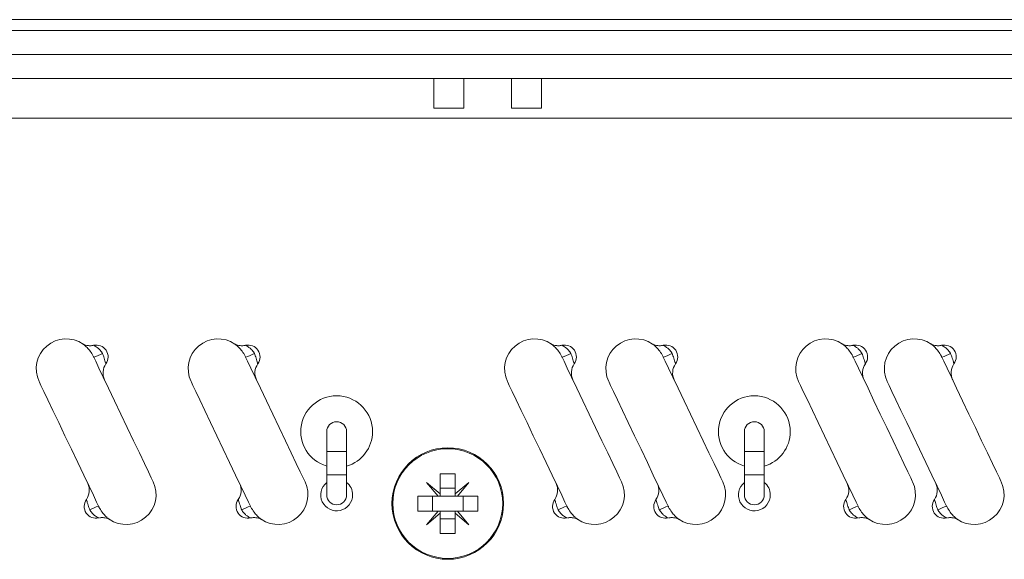
# Model space of a CAD drawing. Units: millimetres. Extents: x 2578 to 3651, y -32 to 1540.
# Drawn here: x 3031 to 3081, y 1504 to 1532 of the extents above; entities that cross this region are included whole.
import ezdxf

# ---------------------------------------------------------------- set-up
doc = ezdxf.new("R2010")
doc.units = ezdxf.units.MM

# ---------------------------------------------------------------- blocks, each defined once
blk = doc.blocks.new('IFA-164-rear')
at = {"color": 7, "linetype": 'Continuous', "lineweight": 15}
for p, q in [((-95, 137.948), (95, 137.948)), ((-95, 137.4), (95, 137.4)), ((89.2, 136.2), (-89.2, 136.2)), ((-89.2, 135), (89.2, 135)), ((-23.7, 133.5), (-23.7, 135)), ((-22.2, 135), (-22.2, 133.5)), ((-19.8, 133.5), (-19.8, 135)), ((-18.3, 135), (-18.3, 133.5)), ((-22.2, 133.5), (-23.7, 133.5)), ((-18.3, 133.5), (-19.8, 133.5)), ((70, 133), (-70, 133)), ((-29.075, 117.26), (-29.075, 116.26)), ((-28.075, 116.26), (-28.075, 117.26)), ((-8.12, 117.26), (-8.12, 116.26)), ((-7.12, 116.26), (-7.12, 117.26)), ((-29.075, 116.26), (-29.075, 115.085)), ((-28.075, 115.085), (-28.075, 116.26)), ((-8.12, 116.26), (-8.12, 115.085)), ((-7.12, 115.085), (-7.12, 116.26)), ((-23.375, 115.15), (-22.625, 115.15)), ((-23.375, 114.135), (-23.375, 115.15)), ((-22.625, 115.15), (-22.625, 114.135)), ((-29.075, 115.085), (-29.075, 114.085)), ((-28.075, 114.085), (-28.075, 115.085)), ((-24.061, 114.711), (-23.375, 114.135)), ((-23.485, 114.025), (-24.061, 114.711)), ((-22.625, 114.135), (-21.939, 114.711)), ((-21.939, 114.711), (-22.515, 114.025)), ((-8.12, 115.085), (-8.12, 114.085)), ((-7.12, 114.085), (-7.12, 115.085)), ((-23.375, 114.417), (-22.625, 114.417)), ((-23.375, 114.135), (-23.375, 114.025)), ((-22.625, 114.135), (-22.625, 114.025)), ((-24.5, 114.025), (-23.485, 114.025)), ((-24.5, 113.275), (-24.5, 114.025)), ((-23.767, 113.275), (-23.767, 114.025)), ((-23.375, 114.025), (-23.485, 114.025)), ((-22.625, 114.025), (-23.375, 114.025)), ((-22.515, 114.025), (-22.625, 114.025)), ((-22.515, 114.025), (-21.5, 114.025)), ((-22.233, 113.275), (-22.233, 114.025)), ((-21.5, 114.025), (-21.5, 113.275)), ((-23.485, 113.275), (-24.5, 113.275)), ((-24.061, 112.589), (-23.485, 113.275)), ((-23.375, 113.165), (-24.061, 112.589)), ((-23.375, 113.275), (-23.485, 113.275)), ((-23.375, 113.275), (-23.375, 113.165)), ((-22.625, 113.275), (-23.375, 113.275)), ((-23.375, 112.15), (-23.375, 113.165)), ((-22.515, 113.275), (-22.625, 113.275)), ((-22.625, 113.275), (-22.625, 113.165)), ((-22.625, 113.165), (-22.625, 112.15)), ((-21.939, 112.589), (-22.625, 113.165)), ((-22.515, 113.275), (-21.939, 112.589)), ((-21.5, 113.275), (-22.515, 113.275)), ((-22.625, 112.883), (-23.375, 112.883)), ((-22.625, 112.15), (-23.375, 112.15))]:
    blk.add_line(p, q, dxfattribs=at)
at = {"color": 8, "linetype": 'Continuous', "lineweight": 15}
for p, q in [((-29.075, 116.26), (-28.075, 116.26)), ((-8.12, 116.26), (-7.12, 116.26)), ((-29.075, 115.085), (-28.075, 115.085)), ((-8.12, 115.085), (-7.12, 115.085))]:
    blk.add_line(p, q, dxfattribs=at)
at = {"color": 7, "linetype": 'Continuous', "lineweight": 15, "flags": 128}
for points in [[(-40.761, 121.002), (-40.662, 120.795), (-40.5, 120.455), (-40.282, 119.996), (-40.017, 119.44), (-39.718, 118.813), (-39.4, 118.144), (-39.076, 117.464), (-38.761, 116.804), (-38.471, 116.195), (-38.219, 115.666), (-38.017, 115.24), (-37.873, 114.938), (-37.795, 114.774), (-37.781, 114.745)], [(-33.141, 121.002), (-33.042, 120.795), (-32.88, 120.455), (-32.662, 119.996), (-32.397, 119.44), (-32.098, 118.813), (-31.78, 118.144), (-31.456, 117.464), (-31.141, 116.804), (-30.851, 116.195), (-30.599, 115.666), (-30.397, 115.24), (-30.253, 114.938), (-30.175, 114.774), (-30.161, 114.745)], [(-17.266, 121.002), (-17.167, 120.795), (-17.005, 120.455), (-16.787, 119.996), (-16.522, 119.44), (-16.223, 118.813), (-15.905, 118.144), (-15.581, 117.464), (-15.266, 116.804), (-14.976, 116.195), (-14.724, 115.666), (-14.522, 115.24), (-14.378, 114.938), (-14.3, 114.774), (-14.286, 114.745)], [(-12.186, 121.002), (-12.087, 120.795), (-11.925, 120.455), (-11.707, 119.996), (-11.442, 119.44), (-11.143, 118.813), (-10.825, 118.144), (-10.501, 117.464), (-10.186, 116.804), (-9.896, 116.195), (-9.644, 115.666), (-9.442, 115.24), (-9.298, 114.938), (-9.22, 114.774), (-9.206, 114.745)], [(-2.661, 121.002), (-2.562, 120.795), (-2.4, 120.455), (-2.182, 119.996), (-1.917, 119.44), (-1.618, 118.813), (-1.3, 118.144), (-0.976, 117.464), (-0.661, 116.804), (-0.371, 116.195), (-0.119, 115.666), (0.083, 115.24), (0.227, 114.938), (0.305, 114.774), (0.319, 114.745)], [(1.784, 121.002), (1.883, 120.795), (2.045, 120.455), (2.263, 119.996), (2.528, 119.44), (2.827, 118.813), (3.145, 118.144), (3.469, 117.464), (3.784, 116.804), (4.074, 116.195), (4.326, 115.666), (4.528, 115.24), (4.672, 114.938), (4.75, 114.774), (4.764, 114.745)], [(-43.499, 119.775), (-43.485, 119.746), (-43.407, 119.582), (-43.263, 119.28), (-43.061, 118.854), (-42.809, 118.325), (-42.519, 117.716), (-42.204, 117.056), (-41.88, 116.376), (-41.562, 115.707), (-41.263, 115.08), (-40.998, 114.524), (-40.78, 114.065), (-40.618, 113.725), (-40.519, 113.518)], [(-35.879, 119.775), (-35.865, 119.746), (-35.787, 119.582), (-35.643, 119.28), (-35.441, 118.854), (-35.189, 118.325), (-34.899, 117.716), (-34.584, 117.056), (-34.26, 116.376), (-33.942, 115.707), (-33.643, 115.08), (-33.378, 114.524), (-33.16, 114.065), (-32.998, 113.725), (-32.899, 113.518)], [(-20.004, 119.775), (-19.99, 119.746), (-19.912, 119.582), (-19.768, 119.28), (-19.566, 118.854), (-19.314, 118.325), (-19.024, 117.716), (-18.709, 117.056), (-18.385, 116.376), (-18.067, 115.707), (-17.768, 115.08), (-17.503, 114.524), (-17.285, 114.065), (-17.123, 113.725), (-17.024, 113.518)], [(-14.924, 119.775), (-14.91, 119.746), (-14.832, 119.582), (-14.688, 119.28), (-14.486, 118.854), (-14.234, 118.325), (-13.944, 117.716), (-13.629, 117.056), (-13.305, 116.376), (-12.987, 115.707), (-12.688, 115.08), (-12.423, 114.524), (-12.205, 114.065), (-12.043, 113.725), (-11.944, 113.518)], [(-5.399, 119.775), (-5.385, 119.746), (-5.307, 119.582), (-5.163, 119.28), (-4.961, 118.854), (-4.709, 118.325), (-4.419, 117.716), (-4.104, 117.056), (-3.78, 116.376), (-3.462, 115.707), (-3.163, 115.08), (-2.898, 114.524), (-2.68, 114.065), (-2.518, 113.725), (-2.419, 113.518)], [(-0.954, 119.775), (-0.94, 119.746), (-0.862, 119.582), (-0.718, 119.28), (-0.516, 118.854), (-0.264, 118.325), (0.026, 117.716), (0.341, 117.056), (0.665, 116.376), (0.983, 115.707), (1.282, 115.08), (1.547, 114.524), (1.765, 114.065), (1.927, 113.725), (2.026, 113.518)]]:
    blk.add_lwpolyline(points, dxfattribs=at)
at = {"color": 7, "linetype": 'Continuous', "lineweight": 15}
for radius in [2.8, 2.755]:
    blk.add_circle((-23, 113.65), radius, dxfattribs=at)
for centre, radius, start, end in [((-42.145, 120.42), 1.5, 55.5485, 205.467), ((-40.64, 121.01), 0.6, 324.8795, 102.8395), ((-34.525, 120.42), 1.5, 55.5485, 205.467), ((-33.02, 121.01), 0.6, 324.8795, 102.8395), ((-18.65, 120.42), 1.5, 55.5485, 205.467), ((-17.145, 121.01), 0.6, 324.8795, 102.8395), ((-13.57, 120.42), 1.5, 55.5485, 205.467), ((-12.065, 121.01), 0.6, 324.8795, 102.8395), ((-4.045, 120.42), 1.5, 55.5485, 205.467), ((-2.54, 121.01), 0.6, 324.8795, 102.8395), ((0.4, 120.42), 1.5, 55.5485, 205.467), ((1.905, 121.01), 0.6, 324.8795, 102.8395), ((-41.852, 124.192), 3.372, 288.8861, 296.9678), ((-34.232, 124.192), 3.372, 288.8868, 296.9675), ((-18.357, 124.192), 3.372, 288.8861, 296.9678), ((-13.277, 124.192), 3.372, 288.8868, 296.9675), ((-3.752, 124.192), 3.372, 288.8865, 296.9676), ((0.693, 124.192), 3.372, 288.8865, 296.9676), ((-39.495, 120.205), 0.8, 144.8795, 205.467), ((-31.875, 120.205), 0.8, 144.8795, 205.467), ((-16, 120.205), 0.8, 144.8795, 205.467), ((-10.92, 120.205), 0.8, 144.8795, 205.467), ((-1.395, 120.205), 0.8, 144.8795, 205.467), ((3.05, 120.205), 0.8, 144.8795, 205.467), ((-28.575, 117.26), 1.8, 0, 253.8724), ((-7.62, 117.26), 1.8, 0, 253.8724), ((-28.575, 117.26), 0.5, 0, 180), ((-7.62, 117.26), 0.5, 0, 180), ((-28.575, 117.26), 1.8, 286.1276, 0), ((-7.62, 117.26), 1.8, 286.1276, 0), ((-41.785, 114.315), 0.8, 324.8795, 25.467), ((-39.135, 114.1), 1.5, 235.5485, 25.467), ((-34.165, 114.315), 0.8, 324.8795, 25.467), ((-31.515, 114.1), 1.5, 235.5485, 25.467), ((-28.575, 114.085), 0.8, 128.6822, 0), ((-28.575, 114.085), 0.8, 0, 51.3178), ((-18.29, 114.315), 0.8, 324.8795, 25.467), ((-15.64, 114.1), 1.5, 235.5485, 25.467), ((-13.21, 114.315), 0.8, 324.8795, 25.467), ((-10.56, 114.1), 1.5, 235.5485, 25.467), ((-7.62, 114.085), 0.8, 128.6822, 0), ((-7.62, 114.085), 0.8, 0, 51.3178), ((-3.685, 114.315), 0.8, 324.8795, 25.467), ((-1.035, 114.1), 1.5, 235.5485, 25.467), ((0.76, 114.315), 0.8, 324.8795, 25.467), ((3.41, 114.1), 1.5, 235.5485, 25.467), ((-40.64, 113.51), 0.6, 144.8795, 282.8395), ((-33.02, 113.51), 0.6, 144.8795, 282.8395), ((-28.575, 114.085), 0.5, 180, 0), ((-17.145, 113.51), 0.6, 144.8795, 282.8395), ((-12.065, 113.51), 0.6, 144.8795, 282.8395), ((-7.62, 114.085), 0.5, 180, 0), ((-2.54, 113.51), 0.6, 144.8795, 282.8395), ((1.905, 113.51), 0.6, 144.8795, 282.8395), ((-39.428, 110.328), 3.372, 108.8861, 116.9678), ((-31.808, 110.329), 3.371, 108.8858, 116.9685), ((-15.933, 110.328), 3.372, 108.8861, 116.9678), ((-10.853, 110.329), 3.371, 108.8858, 116.9685), ((-1.328, 110.328), 3.372, 108.8865, 116.9676), ((3.117, 110.328), 3.372, 108.8865, 116.9676)]:
    blk.add_arc(centre, radius, start, end, dxfattribs=at)
for points, knots in [([(-40.804, 121.594), (-40.82, 121.589), (-40.894, 121.568), (-41.021, 121.575), (-41.157, 121.6), (-41.245, 121.633), (-41.288, 121.653), (-41.307, 121.664), (-41.307, 121.664), (-41.307, 121.664)], [0, 0, 0, 0, 0.076369, 0.337416, 0.551337, 0.704371, 0.808857, 0.909265, 1, 1, 1, 1]), ([(-40.773, 121.595), (-40.766, 121.593), (-40.752, 121.59), (-40.684, 121.554), (-40.588, 121.49), (-40.461, 121.384), (-40.369, 121.273), (-40.329, 121.198), (-40.323, 121.187)], [0, 0, 0, 0, 0.143747, 0.292783, 0.461274, 0.673428, 0.953241, 1, 1, 1, 1]), ([(-33.184, 121.594), (-33.2, 121.589), (-33.274, 121.568), (-33.401, 121.575), (-33.537, 121.6), (-33.625, 121.633), (-33.668, 121.653), (-33.687, 121.664), (-33.687, 121.664), (-33.687, 121.664)], [0, 0, 0, 0, 0.076369, 0.337416, 0.551337, 0.704371, 0.808857, 0.909265, 1, 1, 1, 1]), ([(-33.153, 121.595), (-33.146, 121.593), (-33.132, 121.59), (-33.064, 121.554), (-32.968, 121.49), (-32.841, 121.384), (-32.749, 121.273), (-32.709, 121.198), (-32.703, 121.187)], [0, 0, 0, 0, 0.143746, 0.292782, 0.461272, 0.67343, 0.953243, 1, 1, 1, 1]), ([(-17.309, 121.594), (-17.325, 121.589), (-17.399, 121.568), (-17.526, 121.575), (-17.662, 121.6), (-17.75, 121.633), (-17.793, 121.653), (-17.812, 121.664), (-17.812, 121.664), (-17.812, 121.664)], [0, 0, 0, 0, 0.076369, 0.337416, 0.551337, 0.704371, 0.808857, 0.909265, 1, 1, 1, 1]), ([(-17.278, 121.595), (-17.271, 121.593), (-17.257, 121.59), (-17.189, 121.554), (-17.093, 121.49), (-16.966, 121.384), (-16.874, 121.273), (-16.834, 121.198), (-16.828, 121.187)], [0, 0, 0, 0, 0.143747, 0.292783, 0.461274, 0.673428, 0.953241, 1, 1, 1, 1]), ([(-12.229, 121.594), (-12.245, 121.589), (-12.319, 121.568), (-12.446, 121.575), (-12.582, 121.6), (-12.67, 121.633), (-12.713, 121.653), (-12.732, 121.664), (-12.732, 121.664), (-12.732, 121.664)], [0, 0, 0, 0, 0.076369, 0.337416, 0.551337, 0.704371, 0.808857, 0.909265, 1, 1, 1, 1]), ([(-12.198, 121.595), (-12.191, 121.593), (-12.177, 121.59), (-12.109, 121.554), (-12.013, 121.49), (-11.886, 121.384), (-11.794, 121.273), (-11.754, 121.198), (-11.748, 121.187)], [0, 0, 0, 0, 0.143747, 0.292783, 0.461273, 0.67343, 0.953243, 1, 1, 1, 1]), ([(-2.704, 121.594), (-2.72, 121.589), (-2.794, 121.568), (-2.921, 121.575), (-3.057, 121.6), (-3.145, 121.633), (-3.188, 121.653), (-3.207, 121.664), (-3.207, 121.664), (-3.207, 121.664)], [0, 0, 0, 0, 0.076369, 0.337416, 0.551337, 0.704372, 0.808857, 0.909265, 1, 1, 1, 1]), ([(-2.673, 121.595), (-2.666, 121.593), (-2.652, 121.59), (-2.584, 121.554), (-2.488, 121.49), (-2.361, 121.384), (-2.269, 121.273), (-2.229, 121.198), (-2.223, 121.187)], [0, 0, 0, 0, 0.143747, 0.292783, 0.461273, 0.67343, 0.953242, 1, 1, 1, 1]), ([(1.741, 121.594), (1.725, 121.589), (1.651, 121.568), (1.524, 121.575), (1.388, 121.6), (1.3, 121.633), (1.257, 121.653), (1.238, 121.664), (1.238, 121.664), (1.238, 121.664)], [0, 0, 0, 0, 0.076369, 0.337413, 0.551337, 0.704372, 0.808857, 0.909265, 1, 1, 1, 1]), ([(1.772, 121.595), (1.779, 121.593), (1.793, 121.59), (1.861, 121.554), (1.957, 121.49), (2.084, 121.384), (2.176, 121.273), (2.216, 121.198), (2.222, 121.187)], [0, 0, 0, 0, 0.143746, 0.292782, 0.461272, 0.673429, 0.953242, 1, 1, 1, 1]), ([(-40.323, 121.187), (-40.292, 121.11), (-40.241, 120.983), (-40.198, 120.814), (-40.166, 120.715), (-40.151, 120.67), (-40.15, 120.666), (-40.149, 120.665)], [0, 0, 0, 0, 0.335248, 0.548572, 0.736968, 0.903541, 1, 1, 1, 1]), ([(-32.703, 121.187), (-32.672, 121.11), (-32.621, 120.983), (-32.578, 120.814), (-32.546, 120.715), (-32.531, 120.67), (-32.53, 120.666), (-32.529, 120.665)], [0, 0, 0, 0, 0.3352478, 0.5485721, 0.7369683, 0.903541, 1, 1, 1, 1]), ([(-16.828, 121.187), (-16.797, 121.11), (-16.746, 120.983), (-16.703, 120.814), (-16.671, 120.715), (-16.656, 120.67), (-16.655, 120.666), (-16.654, 120.665)], [0, 0, 0, 0, 0.335248, 0.548572, 0.736968, 0.903541, 1, 1, 1, 1]), ([(-11.748, 121.187), (-11.717, 121.11), (-11.666, 120.983), (-11.623, 120.814), (-11.591, 120.715), (-11.576, 120.67), (-11.575, 120.666), (-11.574, 120.665)], [0, 0, 0, 0, 0.3352478, 0.5485721, 0.7369683, 0.903541, 1, 1, 1, 1]), ([(-2.223, 121.187), (-2.192, 121.11), (-2.141, 120.983), (-2.098, 120.814), (-2.066, 120.715), (-2.051, 120.67), (-2.05, 120.666), (-2.049, 120.665)], [0, 0, 0, 0, 0.335249, 0.548572, 0.736968, 0.903541, 1, 1, 1, 1]), ([(2.222, 121.187), (2.253, 121.11), (2.304, 120.983), (2.347, 120.814), (2.379, 120.715), (2.394, 120.67), (2.395, 120.666), (2.396, 120.665)], [0, 0, 0, 0, 0.335248, 0.548572, 0.736968, 0.903541, 1, 1, 1, 1]), ([(-40.957, 113.333), (-40.988, 113.41), (-41.039, 113.537), (-41.082, 113.706), (-41.114, 113.805), (-41.129, 113.85), (-41.13, 113.854), (-41.131, 113.855)], [0, 0, 0, 0, 0.335252, 0.548576, 0.736968, 0.903541, 1, 1, 1, 1]), ([(-33.337, 113.333), (-33.368, 113.41), (-33.419, 113.537), (-33.462, 113.706), (-33.494, 113.805), (-33.509, 113.85), (-33.51, 113.854), (-33.511, 113.855)], [0, 0, 0, 0, 0.335253, 0.548577, 0.736968, 0.903541, 1, 1, 1, 1]), ([(-17.462, 113.333), (-17.493, 113.41), (-17.544, 113.537), (-17.587, 113.706), (-17.619, 113.805), (-17.634, 113.85), (-17.635, 113.854), (-17.636, 113.855)], [0, 0, 0, 0, 0.335252, 0.548576, 0.736968, 0.903541, 1, 1, 1, 1]), ([(-12.382, 113.333), (-12.413, 113.41), (-12.464, 113.537), (-12.507, 113.706), (-12.539, 113.805), (-12.554, 113.85), (-12.555, 113.854), (-12.556, 113.855)], [0, 0, 0, 0, 0.335253, 0.548577, 0.736968, 0.903541, 1, 1, 1, 1]), ([(-2.857, 113.333), (-2.888, 113.41), (-2.939, 113.537), (-2.982, 113.706), (-3.014, 113.805), (-3.029, 113.85), (-3.03, 113.854), (-3.031, 113.855)], [0, 0, 0, 0, 0.335252, 0.548576, 0.736968, 0.903541, 1, 1, 1, 1]), ([(1.588, 113.333), (1.557, 113.41), (1.506, 113.537), (1.463, 113.706), (1.431, 113.805), (1.416, 113.85), (1.415, 113.854), (1.414, 113.855)], [0, 0, 0, 0, 0.335253, 0.548576, 0.736968, 0.903541, 1, 1, 1, 1]), ([(-40.507, 112.925), (-40.514, 112.927), (-40.528, 112.93), (-40.596, 112.966), (-40.692, 113.03), (-40.819, 113.136), (-40.911, 113.247), (-40.951, 113.322), (-40.957, 113.333)], [0, 0, 0, 0, 0.143747, 0.292781, 0.461273, 0.673428, 0.953241, 1, 1, 1, 1]), ([(-32.887, 112.925), (-32.894, 112.927), (-32.908, 112.93), (-32.976, 112.966), (-33.072, 113.03), (-33.199, 113.136), (-33.291, 113.247), (-33.331, 113.322), (-33.337, 113.333)], [0, 0, 0, 0, 0.143747, 0.292782, 0.461274, 0.673429, 0.953243, 1, 1, 1, 1]), ([(-17.012, 112.925), (-17.019, 112.927), (-17.033, 112.93), (-17.101, 112.966), (-17.197, 113.03), (-17.324, 113.136), (-17.416, 113.247), (-17.456, 113.322), (-17.462, 113.333)], [0, 0, 0, 0, 0.143747, 0.292781, 0.461273, 0.673428, 0.953241, 1, 1, 1, 1]), ([(-11.932, 112.925), (-11.939, 112.927), (-11.953, 112.93), (-12.021, 112.966), (-12.117, 113.03), (-12.244, 113.136), (-12.336, 113.247), (-12.376, 113.322), (-12.382, 113.333)], [0, 0, 0, 0, 0.143747, 0.292782, 0.461274, 0.673429, 0.953243, 1, 1, 1, 1]), ([(-2.407, 112.925), (-2.414, 112.927), (-2.428, 112.93), (-2.496, 112.966), (-2.592, 113.03), (-2.719, 113.136), (-2.811, 113.247), (-2.851, 113.322), (-2.857, 113.333)], [0, 0, 0, 0, 0.143747, 0.292782, 0.461274, 0.673429, 0.953242, 1, 1, 1, 1]), ([(2.038, 112.925), (2.031, 112.927), (2.017, 112.93), (1.949, 112.966), (1.853, 113.03), (1.726, 113.136), (1.634, 113.247), (1.594, 113.322), (1.588, 113.333)], [0, 0, 0, 0, 0.143747, 0.292782, 0.461275, 0.67343, 0.953242, 1, 1, 1, 1]), ([(-40.476, 112.926), (-40.46, 112.931), (-40.386, 112.952), (-40.259, 112.945), (-40.123, 112.92), (-40.035, 112.887), (-39.992, 112.867), (-39.973, 112.856), (-39.973, 112.856), (-39.973, 112.856)], [0, 0, 0, 0, 0.076369, 0.337416, 0.551337, 0.704371, 0.808857, 0.909265, 1, 1, 1, 1]), ([(-32.856, 112.926), (-32.84, 112.931), (-32.766, 112.952), (-32.639, 112.945), (-32.503, 112.92), (-32.415, 112.887), (-32.372, 112.867), (-32.353, 112.856), (-32.353, 112.856), (-32.353, 112.856)], [0, 0, 0, 0, 0.076369, 0.337415, 0.551336, 0.704374, 0.808857, 0.909265, 1, 1, 1, 1]), ([(-16.981, 112.926), (-16.965, 112.931), (-16.891, 112.952), (-16.764, 112.945), (-16.628, 112.92), (-16.54, 112.887), (-16.497, 112.867), (-16.478, 112.856), (-16.478, 112.856), (-16.478, 112.856)], [0, 0, 0, 0, 0.076369, 0.337416, 0.551337, 0.704371, 0.808857, 0.909265, 1, 1, 1, 1]), ([(-11.901, 112.926), (-11.885, 112.931), (-11.811, 112.952), (-11.684, 112.945), (-11.548, 112.92), (-11.46, 112.887), (-11.417, 112.867), (-11.398, 112.856), (-11.398, 112.856), (-11.398, 112.856)], [0, 0, 0, 0, 0.076369, 0.337415, 0.551336, 0.704374, 0.808857, 0.909265, 1, 1, 1, 1]), ([(-2.376, 112.926), (-2.36, 112.931), (-2.286, 112.952), (-2.159, 112.945), (-2.023, 112.92), (-1.935, 112.887), (-1.892, 112.867), (-1.873, 112.856), (-1.873, 112.856), (-1.873, 112.856)], [0, 0, 0, 0, 0.076369, 0.337413, 0.551337, 0.704373, 0.808857, 0.909265, 1, 1, 1, 1]), ([(2.069, 112.926), (2.085, 112.931), (2.159, 112.952), (2.286, 112.945), (2.422, 112.92), (2.51, 112.887), (2.553, 112.867), (2.572, 112.856), (2.572, 112.856), (2.572, 112.856)], [0, 0, 0, 0, 0.076369, 0.337416, 0.551337, 0.704373, 0.808857, 0.909265, 1, 1, 1, 1])]:
    blk.add_open_spline(points, degree=3, knots=knots, dxfattribs=at)
at = {"color": 8, "linetype": 'Continuous', "lineweight": 15}
for points, knots in [([(-40.761, 121.002), (-40.768, 121.016), (-40.82, 121.123), (-40.935, 121.303), (-41.097, 121.489), (-41.227, 121.607), (-41.277, 121.641), (-41.298, 121.656)], [0, 0, 0, 0, 0.041063, 0.313599, 0.571837, 0.81724, 1, 1, 1, 1]), ([(-33.141, 121.002), (-33.148, 121.016), (-33.2, 121.123), (-33.315, 121.303), (-33.477, 121.489), (-33.607, 121.607), (-33.657, 121.641), (-33.678, 121.656)], [0, 0, 0, 0, 0.041065, 0.3136, 0.571838, 0.81724, 1, 1, 1, 1]), ([(-17.266, 121.002), (-17.273, 121.016), (-17.325, 121.123), (-17.44, 121.303), (-17.602, 121.489), (-17.732, 121.607), (-17.782, 121.641), (-17.803, 121.656)], [0, 0, 0, 0, 0.041063, 0.313599, 0.571837, 0.81724, 1, 1, 1, 1]), ([(-12.186, 121.002), (-12.193, 121.016), (-12.245, 121.123), (-12.36, 121.303), (-12.522, 121.489), (-12.652, 121.607), (-12.702, 121.641), (-12.723, 121.656)], [0, 0, 0, 0, 0.041065, 0.3136, 0.571838, 0.81724, 1, 1, 1, 1]), ([(-2.661, 121.002), (-2.668, 121.016), (-2.72, 121.123), (-2.835, 121.303), (-2.997, 121.489), (-3.127, 121.607), (-3.177, 121.641), (-3.198, 121.656)], [0, 0, 0, 0, 0.041063, 0.313599, 0.571838, 0.817239, 1, 1, 1, 1]), ([(1.784, 121.002), (1.777, 121.016), (1.725, 121.123), (1.61, 121.303), (1.448, 121.489), (1.318, 121.607), (1.268, 121.641), (1.247, 121.656)], [0, 0, 0, 0, 0.041064, 0.313599, 0.571838, 0.81724, 1, 1, 1, 1]), ([(-40.519, 113.518), (-40.512, 113.504), (-40.46, 113.397), (-40.345, 113.217), (-40.183, 113.031), (-40.053, 112.913), (-40.003, 112.879), (-39.982, 112.864)], [0, 0, 0, 0, 0.041063, 0.313599, 0.571837, 0.817238, 1, 1, 1, 1]), ([(-32.899, 113.518), (-32.892, 113.504), (-32.84, 113.397), (-32.725, 113.217), (-32.563, 113.031), (-32.433, 112.913), (-32.383, 112.879), (-32.362, 112.864)], [0, 0, 0, 0, 0.041063, 0.313599, 0.571839, 0.817238, 1, 1, 1, 1]), ([(-17.024, 113.518), (-17.017, 113.504), (-16.965, 113.397), (-16.85, 113.217), (-16.688, 113.031), (-16.558, 112.913), (-16.508, 112.879), (-16.487, 112.864)], [0, 0, 0, 0, 0.041063, 0.313599, 0.571839, 0.817238, 1, 1, 1, 1]), ([(-11.944, 113.518), (-11.937, 113.504), (-11.885, 113.397), (-11.77, 113.217), (-11.608, 113.031), (-11.478, 112.913), (-11.428, 112.879), (-11.407, 112.864)], [0, 0, 0, 0, 0.041063, 0.313599, 0.571839, 0.817238, 1, 1, 1, 1]), ([(-2.419, 113.518), (-2.412, 113.504), (-2.36, 113.397), (-2.245, 113.217), (-2.083, 113.031), (-1.953, 112.913), (-1.903, 112.879), (-1.882, 112.864)], [0, 0, 0, 0, 0.041064, 0.3136, 0.571838, 0.817239, 1, 1, 1, 1]), ([(2.026, 113.518), (2.033, 113.504), (2.085, 113.397), (2.2, 113.217), (2.362, 113.031), (2.492, 112.913), (2.542, 112.879), (2.563, 112.864)], [0, 0, 0, 0, 0.041063, 0.313599, 0.571838, 0.817239, 1, 1, 1, 1])]:
    blk.add_open_spline(points, degree=3, knots=knots, dxfattribs=at)

msp = doc.modelspace()

# ---------------------------------------------------------------- block references
msp.add_blockref('IFA-164-rear', (3075.636, 1393.632))

doc.saveas('drawing.dxf')
